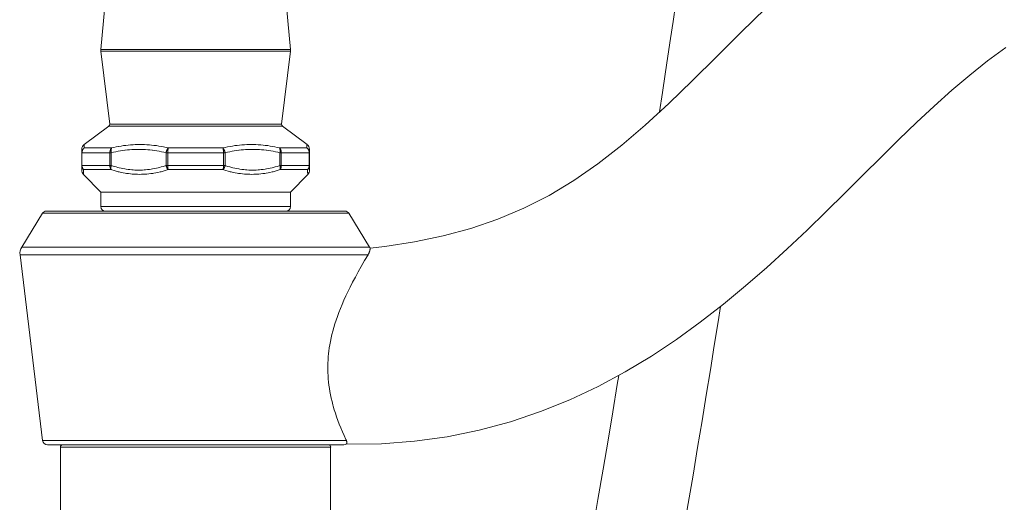
# Model space of a CAD drawing. Units: inches. Extents: x 1842 to 2898, y 1124 to 2085.
# Drawn here: x 2612 to 2777, y 1898 to 1979 of the extents above; entities that cross this region are included whole.
import ezdxf

# ---------------------------------------------------------------- set-up
doc = ezdxf.new("R2010")
doc.units = ezdxf.units.IN
doc.header["$MEASUREMENT"] = 0
doc.layers.add('Layer 1', color=7, linetype='Continuous')

msp = doc.modelspace()

# ---------------------------------------------------------------- linework, layer by layer
at = {"layer": 'Layer 1', "color": 7, "lineweight": 15}
for points in [[(2632.22, 2041.24), (2625.97, 1973.98)], [(2651.43, 2041.24), (2657.69, 1973.98)], [(2728.01, 2020.34), (2727.91, 2019.72), (2727.62, 2017.91), (2727.33, 2016.04), (2727.03, 2014.12), (2726.72, 2012.15), (2726.41, 2010.13), (2726.09, 2008.06), (2725.76, 2005.93), (2725.43, 2003.75), (2725.09, 2001.51), (2724.75, 1999.22), (2724.39, 1996.87), (2724.03, 1994.46), (2723.67, 1991.98), (2723.29, 1989.45), (2722.9, 1986.86), (2722.51, 1984.2), (2722.1, 1981.47), (2721.69, 1978.68), (2721.26, 1975.81), (2720.83, 1972.87), (2720.38, 1969.86), (2719.92, 1966.77)], [(2737.24, 1980.91), (2733.06, 1976.82), (2728.98, 1972.77), (2724.97, 1968.8), (2720.99, 1964.96), (2717.04, 1961.33), (2713.11, 1957.95), (2709.14, 1954.85), (2705.11, 1952.05), (2700.99, 1949.57), (2696.74, 1947.4), (2692.38, 1945.56), (2687.89, 1944.03), (2683.25, 1942.79), (2678.44, 1941.79), (2673.46, 1941.01), (2671.03, 1940.71)], [(2625.97, 1973.98), (2625.97, 1973.71)], [(2625.97, 1973.98), (2657.69, 1973.98)], [(2625.97, 1973.71), (2657.68, 1973.71)], [(2625.97, 1973.71), (2627.45, 1961.51)], [(2657.68, 1973.71), (2656.2, 1961.51)], [(2657.69, 1973.98), (2657.68, 1973.71)], [(2667.03, 1907.93), (2672.92, 1907.99), (2678.46, 1908.4), (2683.92, 1909.15), (2689.28, 1910.25), (2694.49, 1911.66), (2699.55, 1913.37), (2704.45, 1915.35), (2709.17, 1917.58), (2713.71, 1920.02), (2718.07, 1922.65), (2722.25, 1925.43), (2726.26, 1928.33), (2730.11, 1931.33), (2733.82, 1934.4), (2737.38, 1937.5), (2740.81, 1940.63), (2744.13, 1943.76), (2747.34, 1946.87), (2750.46, 1949.95), (2753.51, 1952.99), (2756.52, 1955.99), (2759.49, 1958.91), (2762.44, 1961.76), (2765.4, 1964.52), (2768.35, 1967.17), (2771.32, 1969.7), (2774.32, 1972.1), (2777.35, 1974.34)], [(2719.92, 1966.77), (2719.43, 1963.53)], [(2627.29, 1961.13), (2623.19, 1958.08)], [(2656.36, 1961.13), (2627.29, 1961.13)], [(2656.2, 1961.51), (2627.45, 1961.51)], [(2656.36, 1961.13), (2660.47, 1958.08)], [(2622.78, 1956.81), (2622.79, 1956.84), (2622.79, 1956.87), (2622.8, 1956.89), (2622.8, 1956.92), (2622.81, 1956.95), (2622.82, 1956.98), (2622.83, 1957.01), (2622.84, 1957.05), (2622.85, 1957.08), (2622.87, 1957.11), (2622.88, 1957.14), (2622.9, 1957.17), (2622.9, 1957.18), (2622.92, 1957.21), (2622.94, 1957.24), (2622.96, 1957.26), (2622.98, 1957.29), (2623, 1957.32), (2623.02, 1957.34), (2623.04, 1957.37), (2623.05, 1957.38), (2623.07, 1957.4), (2623.1, 1957.42), (2623.12, 1957.45), (2623.13, 1957.45), (2623.16, 1957.48), (2623.19, 1957.5), (2623.21, 1957.52)], [(2622.78, 1953.79), (2622.78, 1957.27)], [(2623.21, 1957.52), (2623.19, 1957.5), (2623.16, 1957.47), (2623.14, 1957.45), (2623.11, 1957.43), (2623.09, 1957.4), (2623.07, 1957.38), (2623.05, 1957.35), (2623.04, 1957.35), (2623.02, 1957.32), (2623, 1957.29), (2622.98, 1957.26), (2622.96, 1957.24), (2622.95, 1957.21), (2622.93, 1957.18), (2622.92, 1957.14), (2622.9, 1957.11), (2622.89, 1957.08), (2622.89, 1957.08), (2622.88, 1957.04), (2622.87, 1957.01)], [(2623.22, 1957.52), (2623.21, 1957.53), (2623.21, 1957.58), (2623.21, 1957.64), (2623.21, 1957.7), (2623.2, 1957.75), (2623.2, 1957.79), (2623.2, 1957.85), (2623.2, 1957.87), (2623.2, 1957.93), (2623.2, 1957.94), (2623.19, 1957.99), (2623.19, 1958.04), (2623.19, 1958.05), (2623.19, 1958.08)], [(2623.22, 1957.52), (2627.78, 1957.52)], [(2627.78, 1957.52), (2627.76, 1957.49), (2627.74, 1957.47), (2627.72, 1957.45), (2627.7, 1957.42), (2627.69, 1957.39), (2627.67, 1957.37), (2627.65, 1957.34), (2627.63, 1957.31), (2627.62, 1957.28), (2627.6, 1957.25), (2627.59, 1957.21), (2627.58, 1957.18), (2627.57, 1957.16), (2627.55, 1957.12), (2627.54, 1957.09), (2627.53, 1957.05), (2627.52, 1957.01), (2627.52, 1956.98), (2627.51, 1956.94), (2627.51, 1956.93), (2627.5, 1956.9), (2627.5, 1956.86), (2627.49, 1956.82), (2627.49, 1956.78), (2627.49, 1956.74), (2627.49, 1956.7)], [(2627.72, 1956.7), (2627.71, 1956.71), (2627.7, 1956.77), (2627.7, 1956.82), (2627.7, 1956.85), (2627.69, 1956.89), (2627.69, 1956.94), (2627.69, 1956.97), (2627.69, 1957.01), (2627.68, 1957.05), (2627.69, 1957.08), (2627.69, 1957.12), (2627.69, 1957.16), (2627.69, 1957.19), (2627.7, 1957.23), (2627.7, 1957.26), (2627.71, 1957.29), (2627.71, 1957.33), (2627.72, 1957.36), (2627.73, 1957.37), (2627.73, 1957.4), (2627.74, 1957.43), (2627.75, 1957.45), (2627.76, 1957.47), (2627.77, 1957.5), (2627.78, 1957.52)], [(2636.89, 1956.7), (2636.5, 1956.79), (2636.12, 1956.87), (2635.74, 1956.95), (2635.36, 1957.01), (2634.98, 1957.07), (2634.61, 1957.12), (2634.56, 1957.13), (2634.19, 1957.17), (2633.82, 1957.2), (2633.46, 1957.23), (2633.4, 1957.24), (2633.03, 1957.25), (2632.67, 1957.26), (2632.3, 1957.27), (2631.94, 1957.26), (2631.57, 1957.25), (2631.21, 1957.24), (2631.15, 1957.23), (2630.78, 1957.2), (2630.41, 1957.17), (2630.04, 1957.13), (2630, 1957.12), (2629.62, 1957.07), (2629.25, 1957.01), (2628.87, 1956.95), (2628.49, 1956.87), (2628.1, 1956.79), (2627.72, 1956.7)], [(2637.25, 1957.52), (2636.88, 1957.6), (2636.47, 1957.68), (2636.07, 1957.76), (2636.07, 1957.76), (2635.67, 1957.83), (2635.28, 1957.89), (2634.89, 1957.94), (2634.86, 1957.94), (2634.47, 1957.98), (2634.09, 1958.02), (2633.7, 1958.05), (2633.66, 1958.05), (2633.27, 1958.07), (2632.89, 1958.08), (2632.51, 1958.08), (2632.12, 1958.08), (2631.74, 1958.07), (2631.36, 1958.05), (2631.32, 1958.05), (2630.93, 1958.02), (2630.55, 1957.98), (2630.16, 1957.94), (2630.13, 1957.94), (2629.74, 1957.89), (2629.35, 1957.83), (2628.96, 1957.76), (2628.95, 1957.76), (2628.56, 1957.68), (2628.16, 1957.6), (2627.78, 1957.52)], [(2636.89, 1956.7), (2636.9, 1956.75), (2636.91, 1956.8), (2636.92, 1956.84), (2636.93, 1956.89), (2636.95, 1956.93), (2636.95, 1956.94), (2636.95, 1956.94), (2636.96, 1956.99), (2636.98, 1957.03), (2637, 1957.08), (2637.01, 1957.12), (2637.03, 1957.16), (2637.04, 1957.17), (2637.06, 1957.21), (2637.07, 1957.25), (2637.09, 1957.29), (2637.11, 1957.32), (2637.13, 1957.36), (2637.15, 1957.38), (2637.17, 1957.41), (2637.19, 1957.44), (2637.21, 1957.47), (2637.23, 1957.49), (2637.25, 1957.52)], [(2637.25, 1957.52), (2637.24, 1957.48), (2637.23, 1957.45), (2637.23, 1957.44), (2637.22, 1957.4), (2637.21, 1957.36), (2637.21, 1957.35), (2637.21, 1957.31), (2637.2, 1957.26), (2637.19, 1957.2), (2637.18, 1957.16), (2637.18, 1957.1), (2637.17, 1957.04), (2637.17, 1956.97), (2637.16, 1956.93), (2637.16, 1956.87), (2637.16, 1956.8), (2637.16, 1956.73), (2637.16, 1956.7)], [(2637.25, 1957.52), (2646.4, 1957.52)], [(2655.87, 1957.52), (2655.49, 1957.6), (2655.1, 1957.68), (2654.7, 1957.76), (2654.69, 1957.76), (2654.3, 1957.83), (2653.91, 1957.89), (2653.52, 1957.94), (2653.49, 1957.94), (2653.11, 1957.98), (2652.72, 1958.02), (2652.34, 1958.05), (2652.3, 1958.05), (2651.91, 1958.07), (2651.53, 1958.08), (2651.14, 1958.08), (2650.76, 1958.08), (2650.38, 1958.07), (2649.99, 1958.05), (2649.95, 1958.05), (2649.57, 1958.02), (2649.18, 1957.98), (2648.79, 1957.94), (2648.76, 1957.94), (2648.37, 1957.89), (2647.98, 1957.83), (2647.58, 1957.76), (2647.58, 1957.76), (2647.18, 1957.68), (2646.77, 1957.6), (2646.4, 1957.52)], [(2646.76, 1956.7), (2646.76, 1956.74), (2646.75, 1956.78), (2646.74, 1956.82), (2646.73, 1956.86), (2646.71, 1956.91), (2646.7, 1956.94), (2646.69, 1956.98), (2646.67, 1957.03), (2646.67, 1957.05), (2646.66, 1957.08), (2646.64, 1957.12), (2646.62, 1957.16), (2646.61, 1957.19), (2646.59, 1957.23), (2646.57, 1957.26), (2646.56, 1957.29), (2646.54, 1957.32), (2646.52, 1957.36), (2646.5, 1957.39), (2646.47, 1957.42), (2646.46, 1957.44), (2646.45, 1957.46), (2646.42, 1957.49), (2646.4, 1957.52)], [(2646.4, 1957.52), (2646.41, 1957.48), (2646.42, 1957.45), (2646.42, 1957.44), (2646.43, 1957.4), (2646.44, 1957.36), (2646.44, 1957.35), (2646.45, 1957.31), (2646.46, 1957.26), (2646.46, 1957.2), (2646.47, 1957.16), (2646.47, 1957.1), (2646.48, 1957.04), (2646.49, 1956.97), (2646.49, 1956.93), (2646.49, 1956.87), (2646.49, 1956.8), (2646.49, 1956.73), (2646.49, 1956.7)], [(2655.94, 1956.7), (2655.57, 1956.79), (2655.18, 1956.87), (2654.8, 1956.94), (2654.78, 1956.95), (2654.41, 1957.01), (2654.03, 1957.07), (2653.66, 1957.12), (2653.61, 1957.13), (2653.24, 1957.17), (2652.87, 1957.2), (2652.5, 1957.23), (2652.45, 1957.24), (2652.08, 1957.25), (2651.71, 1957.26), (2651.35, 1957.27), (2650.98, 1957.26), (2650.62, 1957.25), (2650.25, 1957.24), (2650.19, 1957.23), (2649.83, 1957.2), (2649.46, 1957.17), (2649.09, 1957.13), (2649.04, 1957.12), (2648.67, 1957.07), (2648.3, 1957.01), (2647.92, 1956.95), (2647.53, 1956.87), (2647.15, 1956.79), (2646.76, 1956.7)], [(2655.87, 1957.52), (2660.44, 1957.52)], [(2655.87, 1957.52), (2655.89, 1957.49), (2655.91, 1957.47), (2655.93, 1957.45), (2655.95, 1957.42), (2655.97, 1957.39), (2655.98, 1957.37), (2656, 1957.34), (2656.02, 1957.31), (2656.03, 1957.28), (2656.05, 1957.25), (2656.06, 1957.21), (2656.08, 1957.18), (2656.08, 1957.16), (2656.1, 1957.12), (2656.11, 1957.09), (2656.12, 1957.05), (2656.13, 1957.01), (2656.14, 1956.98), (2656.14, 1956.94), (2656.14, 1956.93), (2656.15, 1956.9), (2656.15, 1956.86), (2656.16, 1956.82), (2656.16, 1956.78), (2656.16, 1956.74), (2656.16, 1956.7)], [(2655.94, 1956.7), (2655.94, 1956.71), (2655.95, 1956.75), (2655.95, 1956.8), (2655.96, 1956.85), (2655.96, 1956.89), (2655.96, 1956.94), (2655.96, 1956.95), (2655.97, 1957), (2655.97, 1957.04), (2655.97, 1957.08), (2655.96, 1957.12), (2655.96, 1957.16), (2655.96, 1957.19), (2655.96, 1957.22), (2655.95, 1957.26), (2655.94, 1957.29), (2655.94, 1957.33), (2655.93, 1957.36), (2655.92, 1957.39), (2655.91, 1957.42), (2655.9, 1957.44), (2655.9, 1957.45), (2655.89, 1957.47), (2655.88, 1957.49), (2655.87, 1957.52)], [(2660.46, 1958.08), (2660.46, 1958.03), (2660.46, 1957.97), (2660.45, 1957.91), (2660.45, 1957.86), (2660.45, 1957.8), (2660.45, 1957.74), (2660.45, 1957.69), (2660.44, 1957.63), (2660.44, 1957.57), (2660.44, 1957.52)], [(2660.44, 1957.52), (2660.46, 1957.5), (2660.49, 1957.47), (2660.51, 1957.45), (2660.54, 1957.43), (2660.56, 1957.4), (2660.58, 1957.38), (2660.61, 1957.35), (2660.61, 1957.35), (2660.63, 1957.32), (2660.65, 1957.29), (2660.67, 1957.26), (2660.69, 1957.24), (2660.7, 1957.21), (2660.72, 1957.18), (2660.73, 1957.14), (2660.75, 1957.11), (2660.76, 1957.08), (2660.76, 1957.08), (2660.77, 1957.04), (2660.78, 1957.01)], [(2660.87, 1956.81), (2660.86, 1956.84), (2660.86, 1956.87), (2660.85, 1956.89), (2660.85, 1956.92), (2660.84, 1956.95), (2660.83, 1956.98), (2660.82, 1957.01), (2660.81, 1957.05), (2660.8, 1957.08), (2660.78, 1957.11), (2660.77, 1957.14), (2660.76, 1957.17), (2660.75, 1957.18), (2660.73, 1957.21), (2660.71, 1957.24), (2660.69, 1957.26), (2660.68, 1957.29), (2660.65, 1957.32), (2660.63, 1957.34), (2660.61, 1957.37), (2660.6, 1957.38), (2660.58, 1957.4), (2660.55, 1957.42), (2660.53, 1957.45), (2660.52, 1957.45), (2660.49, 1957.48), (2660.47, 1957.5), (2660.44, 1957.52)], [(2660.87, 1957.27), (2660.87, 1953.79)], [(2622.78, 1956.7), (2627.72, 1956.7)], [(2622.82, 1954.58), (2622.82, 1956.7)], [(2627.49, 1956.7), (2627.49, 1954.58)], [(2627.72, 1956.7), (2627.72, 1954.57)], [(2636.89, 1954.58), (2636.89, 1956.7)], [(2636.89, 1956.7), (2646.76, 1956.7)], [(2637.16, 1954.58), (2637.16, 1956.7)], [(2646.49, 1956.7), (2646.49, 1954.58)], [(2646.76, 1956.7), (2646.76, 1954.58)], [(2655.94, 1954.57), (2655.94, 1956.7)], [(2655.94, 1956.7), (2660.87, 1956.7)], [(2656.16, 1954.58), (2656.16, 1956.7)], [(2660.83, 1956.7), (2660.83, 1954.58)], [(2622.78, 1954.58), (2627.72, 1954.58)], [(2622.78, 1954.58), (2622.78, 1954.54), (2622.78, 1954.51), (2622.78, 1954.48), (2622.79, 1954.45), (2622.79, 1954.44), (2622.79, 1954.41), (2622.8, 1954.38), (2622.81, 1954.35), (2622.82, 1954.32), (2622.82, 1954.28), (2622.84, 1954.25), (2622.85, 1954.22), (2622.85, 1954.22), (2622.86, 1954.19), (2622.88, 1954.16), (2622.89, 1954.13), (2622.91, 1954.1), (2622.92, 1954.07), (2622.94, 1954.05), (2622.96, 1954.02), (2622.96, 1954.02), (2622.98, 1953.99), (2623, 1953.97), (2623.02, 1953.94), (2623.05, 1953.92), (2623.07, 1953.89), (2623.09, 1953.87)], [(2622.85, 1954.32), (2622.86, 1954.28), (2622.87, 1954.27), (2622.88, 1954.23), (2622.89, 1954.2), (2622.9, 1954.17), (2622.92, 1954.14), (2622.93, 1954.11), (2622.95, 1954.08), (2622.96, 1954.05), (2622.97, 1954.03), (2622.99, 1954), (2623.01, 1953.97), (2623.03, 1953.95), (2623.05, 1953.92), (2623.07, 1953.89), (2623.09, 1953.87)], [(2623.07, 1953.08), (2623.07, 1953.16), (2623.07, 1953.24), (2623.07, 1953.32), (2623.08, 1953.4), (2623.08, 1953.48), (2623.08, 1953.55), (2623.09, 1953.63), (2623.09, 1953.71), (2623.09, 1953.79), (2623.09, 1953.87)], [(2623.09, 1953.87), (2627.7, 1953.87)], [(2627.49, 1954.58), (2627.49, 1954.54), (2627.49, 1954.5), (2627.49, 1954.46), (2627.5, 1954.42), (2627.5, 1954.38), (2627.51, 1954.34), (2627.51, 1954.3), (2627.52, 1954.27), (2627.53, 1954.23), (2627.54, 1954.19), (2627.54, 1954.18), (2627.56, 1954.15), (2627.57, 1954.11), (2627.58, 1954.08), (2627.6, 1954.05), (2627.61, 1954.01), (2627.63, 1953.98), (2627.64, 1953.95), (2627.66, 1953.92), (2627.68, 1953.9), (2627.69, 1953.87)], [(2627.72, 1954.58), (2627.71, 1954.56), (2627.7, 1954.52), (2627.69, 1954.47), (2627.68, 1954.42), (2627.68, 1954.38), (2627.67, 1954.36), (2627.67, 1954.32), (2627.66, 1954.27), (2627.66, 1954.23), (2627.66, 1954.19), (2627.66, 1954.16), (2627.66, 1954.13), (2627.66, 1954.09), (2627.66, 1954.05), (2627.67, 1954.02), (2627.67, 1953.98), (2627.68, 1953.95), (2627.68, 1953.92), (2627.69, 1953.9), (2627.69, 1953.87)], [(2627.7, 1953.87), (2627.83, 1953.83), (2628.18, 1953.72), (2628.52, 1953.62), (2628.86, 1953.53), (2629.04, 1953.49), (2629.38, 1953.41), (2629.71, 1953.34), (2630.04, 1953.29), (2630.25, 1953.25), (2630.58, 1953.2), (2630.91, 1953.17), (2631.24, 1953.13), (2631.46, 1953.12), (2631.79, 1953.1), (2632.12, 1953.09), (2632.45, 1953.08), (2632.77, 1953.09), (2633.1, 1953.1), (2633.43, 1953.12), (2633.65, 1953.13), (2633.98, 1953.17), (2634.32, 1953.21), (2634.65, 1953.25), (2634.85, 1953.29), (2635.19, 1953.34), (2635.53, 1953.41), (2635.87, 1953.49), (2636.05, 1953.53), (2636.39, 1953.62), (2636.74, 1953.72), (2637.09, 1953.83), (2637.22, 1953.87)], [(2627.72, 1954.57), (2627.85, 1954.53), (2628.19, 1954.42), (2628.51, 1954.33), (2628.84, 1954.24), (2629.02, 1954.19), (2629.35, 1954.12), (2629.67, 1954.05), (2629.98, 1953.99), (2630.2, 1953.96), (2630.52, 1953.91), (2630.83, 1953.87), (2631.14, 1953.84), (2631.37, 1953.82), (2631.68, 1953.8), (2631.99, 1953.79), (2632.3, 1953.79), (2632.61, 1953.79), (2632.92, 1953.8), (2633.23, 1953.82), (2633.46, 1953.84), (2633.78, 1953.87), (2634.09, 1953.91), (2634.4, 1953.96), (2634.62, 1953.99), (2634.94, 1954.05), (2635.26, 1954.12), (2635.58, 1954.19), (2635.76, 1954.24), (2636.09, 1954.33), (2636.42, 1954.42), (2636.75, 1954.53), (2636.89, 1954.58)], [(2636.89, 1954.58), (2646.76, 1954.58)], [(2636.89, 1954.58), (2636.9, 1954.54), (2636.91, 1954.5), (2636.92, 1954.45), (2636.94, 1954.41), (2636.95, 1954.38), (2636.97, 1954.33), (2636.99, 1954.29), (2636.99, 1954.28), (2636.99, 1954.28), (2637.01, 1954.23), (2637.03, 1954.19), (2637.03, 1954.18), (2637.05, 1954.14), (2637.07, 1954.1), (2637.09, 1954.06), (2637.11, 1954.03), (2637.12, 1954.02), (2637.14, 1953.98), (2637.17, 1953.95), (2637.19, 1953.91), (2637.22, 1953.87), (2637.23, 1953.87)], [(2637.16, 1954.58), (2637.16, 1954.52), (2637.16, 1954.45), (2637.16, 1954.38), (2637.17, 1954.32), (2637.17, 1954.26), (2637.18, 1954.19), (2637.18, 1954.19), (2637.18, 1954.13), (2637.19, 1954.08), (2637.2, 1954.02), (2637.2, 1954.01), (2637.21, 1953.96), (2637.22, 1953.91), (2637.23, 1953.87)], [(2637.22, 1953.87), (2646.43, 1953.87)], [(2646.49, 1954.58), (2646.49, 1954.52), (2646.49, 1954.45), (2646.49, 1954.38), (2646.49, 1954.32), (2646.48, 1954.26), (2646.48, 1954.19), (2646.48, 1954.19), (2646.47, 1954.13), (2646.46, 1954.08), (2646.46, 1954.02), (2646.45, 1954.01), (2646.44, 1953.96), (2646.44, 1953.91), (2646.43, 1953.87)], [(2646.76, 1954.58), (2646.75, 1954.53), (2646.74, 1954.48), (2646.72, 1954.44), (2646.71, 1954.39), (2646.7, 1954.38), (2646.7, 1954.37), (2646.68, 1954.32), (2646.66, 1954.28), (2646.64, 1954.23), (2646.62, 1954.19), (2646.62, 1954.18), (2646.6, 1954.13), (2646.57, 1954.09), (2646.55, 1954.06), (2646.53, 1954.02), (2646.52, 1954), (2646.5, 1953.96), (2646.47, 1953.93), (2646.45, 1953.9), (2646.43, 1953.87)], [(2646.43, 1953.87), (2646.56, 1953.83), (2646.91, 1953.72), (2647.26, 1953.62), (2647.61, 1953.53), (2647.78, 1953.49), (2648.12, 1953.41), (2648.46, 1953.34), (2648.8, 1953.29), (2649, 1953.25), (2649.33, 1953.21), (2649.67, 1953.17), (2650, 1953.13), (2650.22, 1953.12), (2650.55, 1953.1), (2650.88, 1953.09), (2651.21, 1953.08), (2651.54, 1953.09), (2651.86, 1953.1), (2652.19, 1953.12), (2652.41, 1953.13), (2652.74, 1953.17), (2653.07, 1953.2), (2653.4, 1953.25), (2653.61, 1953.29), (2653.94, 1953.34), (2654.27, 1953.41), (2654.61, 1953.49), (2654.79, 1953.53), (2655.13, 1953.62), (2655.47, 1953.72), (2655.82, 1953.83), (2655.96, 1953.87)], [(2646.76, 1954.58), (2646.9, 1954.53), (2647.23, 1954.42), (2647.56, 1954.33), (2647.89, 1954.24), (2648.07, 1954.19), (2648.4, 1954.12), (2648.71, 1954.05), (2649.03, 1953.99), (2649.25, 1953.96), (2649.56, 1953.91), (2649.87, 1953.87), (2650.19, 1953.84), (2650.42, 1953.82), (2650.73, 1953.8), (2651.04, 1953.79), (2651.35, 1953.79), (2651.66, 1953.79), (2651.97, 1953.8), (2652.28, 1953.82), (2652.51, 1953.84), (2652.82, 1953.87), (2653.14, 1953.91), (2653.45, 1953.96), (2653.67, 1953.99), (2653.98, 1954.05), (2654.3, 1954.12), (2654.63, 1954.19), (2654.81, 1954.24), (2655.14, 1954.33), (2655.47, 1954.42), (2655.8, 1954.53), (2655.94, 1954.57)], [(2655.94, 1954.58), (2660.87, 1954.58)], [(2655.94, 1954.58), (2655.94, 1954.56), (2655.95, 1954.52), (2655.96, 1954.47), (2655.97, 1954.42), (2655.97, 1954.38), (2655.98, 1954.36), (2655.98, 1954.32), (2655.99, 1954.27), (2655.99, 1954.23), (2655.99, 1954.19), (2655.99, 1954.16), (2655.99, 1954.13), (2655.99, 1954.09), (2655.99, 1954.05), (2655.99, 1954.02), (2655.98, 1953.98), (2655.98, 1953.95), (2655.97, 1953.92), (2655.96, 1953.9), (2655.96, 1953.87)], [(2656.16, 1954.58), (2656.16, 1954.54), (2656.16, 1954.5), (2656.16, 1954.46), (2656.15, 1954.42), (2656.15, 1954.38), (2656.14, 1954.34), (2656.14, 1954.3), (2656.13, 1954.27), (2656.12, 1954.23), (2656.11, 1954.19), (2656.11, 1954.18), (2656.1, 1954.15), (2656.08, 1954.11), (2656.07, 1954.08), (2656.06, 1954.05), (2656.04, 1954.01), (2656.03, 1953.98), (2656.01, 1953.95), (2655.99, 1953.92), (2655.97, 1953.9), (2655.96, 1953.87)], [(2655.96, 1953.87), (2660.56, 1953.87)], [(2660.87, 1954.58), (2660.87, 1954.54), (2660.87, 1954.51), (2660.87, 1954.48), (2660.86, 1954.45), (2660.86, 1954.44), (2660.86, 1954.41), (2660.85, 1954.38), (2660.84, 1954.35), (2660.84, 1954.32), (2660.83, 1954.28), (2660.82, 1954.25), (2660.81, 1954.25), (2660.8, 1954.22), (2660.79, 1954.19), (2660.78, 1954.16), (2660.76, 1954.13), (2660.75, 1954.1), (2660.73, 1954.07), (2660.71, 1954.05), (2660.69, 1954.02), (2660.69, 1954.02), (2660.67, 1953.99), (2660.65, 1953.97), (2660.63, 1953.94), (2660.61, 1953.92), (2660.58, 1953.89), (2660.58, 1953.89), (2660.56, 1953.87)], [(2660.8, 1954.32), (2660.79, 1954.28), (2660.79, 1954.27), (2660.77, 1954.23), (2660.76, 1954.2), (2660.75, 1954.17), (2660.74, 1954.14), (2660.72, 1954.11), (2660.71, 1954.08), (2660.69, 1954.05), (2660.68, 1954.03), (2660.66, 1954), (2660.64, 1953.97), (2660.62, 1953.95), (2660.6, 1953.92), (2660.58, 1953.89), (2660.56, 1953.87)], [(2660.56, 1953.87), (2660.56, 1953.79), (2660.56, 1953.71), (2660.57, 1953.63), (2660.57, 1953.55), (2660.57, 1953.48), (2660.57, 1953.4), (2660.58, 1953.32), (2660.58, 1953.24), (2660.58, 1953.16), (2660.59, 1953.08)], [(2623.07, 1953.08), (2625.95, 1950.1)], [(2660.59, 1953.08), (2657.7, 1950.1)], [(2625.95, 1950.1), (2625.95, 1947.69)], [(2625.95, 1950.1), (2657.7, 1950.1)], [(2657.7, 1950.1), (2657.7, 1947.69)], [(2625.95, 1947.69), (2657.7, 1947.69)], [(2616.21, 1946.56), (2612.73, 1940.92)], [(2618.4, 1946.56), (2616.21, 1946.56)], [(2666.8, 1946.93), (2616.86, 1946.93)], [(2631.07, 1946.56), (2618.4, 1946.56)], [(2652.73, 1946.56), (2631.07, 1946.56)], [(2665.41, 1946.56), (2652.73, 1946.56)], [(2667.44, 1946.56), (2665.41, 1946.56)], [(2666.8, 1946.93), (2666.8, 1946.93)], [(2667.44, 1946.56), (2670.92, 1940.92)], [(2612.73, 1940.92), (2670.92, 1940.92)], [(2670.67, 1939.63), (2670.68, 1939.64), (2670.71, 1939.7), (2670.74, 1939.75), (2670.77, 1939.8), (2670.79, 1939.85), (2670.82, 1939.9), (2670.84, 1939.95), (2670.86, 1940), (2670.88, 1940.05), (2670.9, 1940.1), (2670.91, 1940.15), (2670.93, 1940.2), (2670.95, 1940.25), (2670.96, 1940.3), (2670.98, 1940.36), (2670.99, 1940.41), (2671, 1940.44), (2671, 1940.47), (2671.01, 1940.5), (2671.01, 1940.53), (2671.02, 1940.55), (2671.02, 1940.58), (2671.02, 1940.58), (2671.02, 1940.61), (2671.03, 1940.62), (2671.03, 1940.64), (2671.03, 1940.64), (2671.03, 1940.65), (2671.03, 1940.66), (2671.03, 1940.67), (2671.03, 1940.68), (2671.03, 1940.69), (2671.03, 1940.7), (2671.03, 1940.7), (2671.03, 1940.7), (2671.03, 1940.7), (2671.03, 1940.7), (2671.03, 1940.7)], [(2616.24, 1908.52), (2612.45, 1939.63)], [(2612.45, 1939.63), (2628.33, 1939.63)], [(2628.33, 1939.63), (2641.83, 1939.63)], [(2641.83, 1939.63), (2654.87, 1939.63)], [(2654.87, 1939.63), (2670.67, 1939.63)], [(2670.67, 1939.63), (2670.09, 1938.64), (2669.54, 1937.67), (2669.02, 1936.75), (2668.55, 1935.87), (2668.1, 1935.02), (2667.69, 1934.2), (2667.3, 1933.4), (2666.98, 1932.73), (2666.65, 1932), (2666.35, 1931.29), (2666.06, 1930.6), (2665.8, 1929.94), (2665.56, 1929.29), (2665.34, 1928.66), (2665.14, 1928.04), (2664.95, 1927.44), (2664.79, 1926.84), (2664.64, 1926.26), (2664.5, 1925.69), (2664.38, 1925.12), (2664.28, 1924.57), (2664.19, 1924.02)], [(2721.49, 1882.31), (2721.53, 1882.58), (2722.48, 1887.91), (2723.38, 1893.05), (2724.23, 1897.98), (2725.04, 1902.72), (2725.81, 1907.33), (2726.55, 1911.8), (2727.26, 1916.13), (2727.94, 1920.34), (2728.6, 1924.42), (2729.22, 1928.39), (2729.63, 1930.95)], [(2664.19, 1924.02), (2664.12, 1923.49), (2664.07, 1923.07), (2664.02, 1922.54), (2663.98, 1922.01), (2663.95, 1921.48), (2663.94, 1920.95), (2663.94, 1920.42), (2663.96, 1919.89), (2663.98, 1919.36), (2664.02, 1918.84), (2664.07, 1918.31), (2664.13, 1917.78), (2664.21, 1917.25), (2664.3, 1916.71), (2664.41, 1916.16), (2664.52, 1915.6), (2664.66, 1915.04), (2664.8, 1914.47), (2664.86, 1914.25), (2665.03, 1913.67), (2665.21, 1913.09), (2665.41, 1912.49), (2665.63, 1911.88), (2665.86, 1911.26), (2666.11, 1910.64), (2666.38, 1909.99), (2666.67, 1909.34), (2666.98, 1908.67), (2667.05, 1908.52)], [(2712.6, 1919.43), (2712.35, 1917.9), (2711.6, 1913.3), (2710.82, 1908.59), (2710, 1903.74), (2709.13, 1898.66), (2708.2, 1893.3), (2707.21, 1887.71), (2706.55, 1884.02)], [(2616.24, 1908.52), (2641.83, 1908.52)], [(2619.88, 1907.82), (2617.03, 1907.82)], [(2617.04, 1907.82), (2666.61, 1907.82)], [(2620.87, 1907.82), (2619.88, 1907.82)], [(2622.01, 1907.82), (2620.87, 1907.82)], [(2623.27, 1907.82), (2622.01, 1907.82)], [(2627.74, 1907.82), (2623.27, 1907.82)], [(2631.2, 1907.82), (2627.74, 1907.82)], [(2640.83, 1907.82), (2631.2, 1907.82)], [(2642.82, 1907.82), (2640.83, 1907.82)], [(2641.83, 1908.52), (2667.05, 1908.52)], [(2663.27, 1907.82), (2642.82, 1907.82)], [(2666.62, 1907.82), (2663.78, 1907.82)], [(2667.03, 1907.93), (2667.03, 1907.93), (2667.03, 1907.93), (2667.03, 1907.93), (2667.03, 1907.94), (2667.03, 1907.94), (2667.04, 1907.95), (2667.04, 1907.95), (2667.05, 1907.96), (2667.07, 1907.97), (2667.08, 1907.98), (2667.08, 1907.99), (2667.09, 1908), (2667.09, 1908.01), (2667.1, 1908.02), (2667.1, 1908.03), (2667.1, 1908.04), (2667.1, 1908.05), (2667.11, 1908.07), (2667.11, 1908.09), (2667.12, 1908.13), (2667.12, 1908.15), (2667.13, 1908.18), (2667.13, 1908.2), (2667.13, 1908.22), (2667.13, 1908.24), (2667.13, 1908.26), (2667.13, 1908.28), (2667.12, 1908.3), (2667.12, 1908.33), (2667.11, 1908.35), (2667.1, 1908.38), (2667.09, 1908.41)], [(2667.09, 1908.41), (2667.09, 1908.42), (2667.09, 1908.43), (2667.08, 1908.44), (2667.08, 1908.45), (2667.07, 1908.46), (2667.07, 1908.47), (2667.07, 1908.49), (2667.06, 1908.5), (2667.06, 1908.51), (2667.05, 1908.52)], [(2619.23, 1907.41), (2619.23, 1889.73)], [(2619.23, 1907.41), (2664.42, 1907.41)], [(2664.42, 1907.41), (2664.42, 1889.69)]]:
    msp.add_lwpolyline(points, dxfattribs=at)
for points in [[(2627.45, 1961.51), (2627.47, 1961.36), (2627.4, 1961.22), (2627.29, 1961.13)], [(2656.2, 1961.51), (2656.19, 1961.36), (2656.25, 1961.22), (2656.36, 1961.13)], [(2623.19, 1958.08), (2622.93, 1957.89), (2622.78, 1957.59), (2622.78, 1957.27)], [(2622.84, 1956.91), (2622.83, 1956.84), (2622.82, 1956.77), (2622.82, 1956.7)], [(2622.87, 1957.01), (2622.86, 1956.98), (2622.85, 1956.94), (2622.84, 1956.91)], [(2660.87, 1957.27), (2660.87, 1957.59), (2660.72, 1957.89), (2660.46, 1958.08)], [(2660.81, 1956.91), (2660.8, 1956.94), (2660.8, 1956.98), (2660.78, 1957.01)], [(2660.83, 1956.7), (2660.83, 1956.77), (2660.82, 1956.84), (2660.81, 1956.91)], [(2622.78, 1956.81), (2622.78, 1956.77), (2622.78, 1956.74), (2622.78, 1956.7)], [(2660.87, 1956.7), (2660.87, 1956.74), (2660.87, 1956.77), (2660.87, 1956.81)], [(2622.78, 1953.79), (2622.78, 1953.52), (2622.88, 1953.27), (2623.07, 1953.08)], [(2622.82, 1954.58), (2622.82, 1954.55), (2622.82, 1954.52), (2622.82, 1954.49)], [(2622.82, 1954.49), (2622.83, 1954.43), (2622.84, 1954.37), (2622.85, 1954.32)], [(2660.59, 1953.08), (2660.77, 1953.27), (2660.87, 1953.52), (2660.87, 1953.79)], [(2660.8, 1954.32), (2660.81, 1954.37), (2660.82, 1954.43), (2660.83, 1954.49)], [(2660.83, 1954.49), (2660.83, 1954.52), (2660.83, 1954.55), (2660.83, 1954.58)], [(2625.95, 1947.69), (2625.95, 1947.27), (2626.3, 1946.93), (2626.72, 1946.93)], [(2656.94, 1946.93), (2657.36, 1946.93), (2657.7, 1947.27), (2657.7, 1947.69)], [(2616.86, 1946.93), (2616.59, 1946.93), (2616.35, 1946.79), (2616.21, 1946.56)], [(2667.44, 1946.56), (2667.31, 1946.79), (2667.06, 1946.93), (2666.8, 1946.93)], [(2612.73, 1940.92), (2612.5, 1940.53), (2612.4, 1940.08), (2612.45, 1939.63)], [(2671.03, 1940.7), (2671, 1940.78), (2670.96, 1940.85), (2670.92, 1940.92)], [(2616.24, 1908.52), (2616.29, 1908.12), (2616.63, 1907.82), (2617.03, 1907.82)], [(2619.62, 1907.82), (2619.39, 1907.82), (2619.21, 1907.64), (2619.21, 1907.41)], [(2664.44, 1907.41), (2664.44, 1907.64), (2664.26, 1907.82), (2664.04, 1907.82)], [(2666.62, 1907.82), (2666.76, 1907.82), (2666.9, 1907.86), (2667.03, 1907.93)]]:
    msp.add_open_spline(points, degree=3, dxfattribs=at)

doc.saveas('drawing.dxf')
